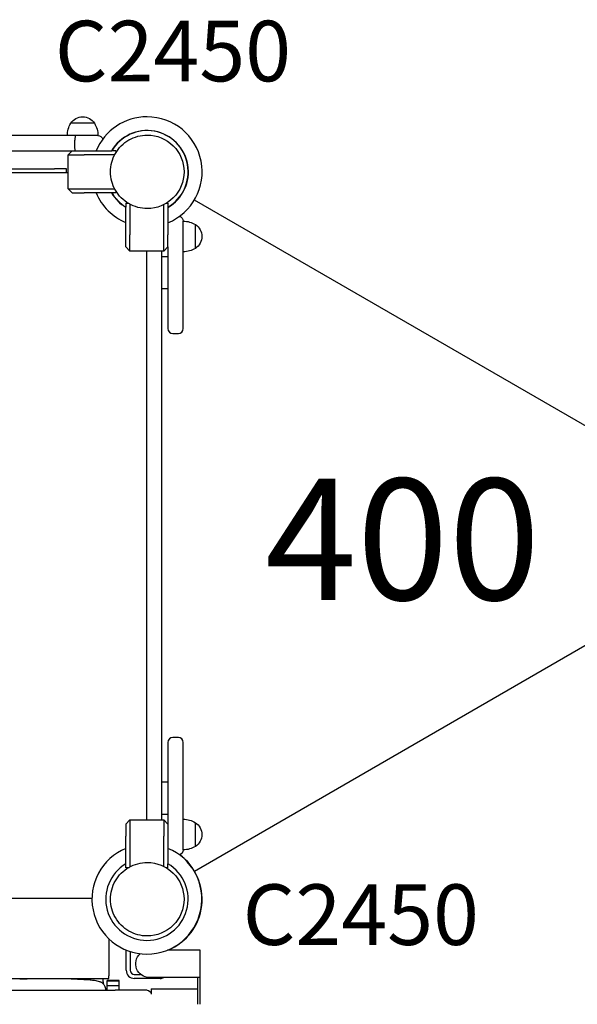
# Model space of a CAD drawing. Units: millimetres. Extents: x 0 to 21000, y 0 to 14850.
# Drawn here: x 6125 to 6815, y 9548 to 10766 of the extents above; entities that cross this region are included whole.
import ezdxf

# ---------------------------------------------------------------- set-up
doc = ezdxf.new("R2010")
doc.units = ezdxf.units.MM
doc.header["$LTSCALE"] = 15
for name, color, linetype in [('P001', 131, 'Continuous'), ('P902', 185, 'Continuous'), ('P_3TEXT', 60, 'Continuous')]:
    doc.layers.add(name, color=color, linetype=linetype)
doc.styles.add('BIGFONT', font='simplex.shx', dxfattribs={"bigfont": 'bigfont.shx'})

msp = doc.modelspace()

# ---------------------------------------------------------------- linework, layer by layer
at = {"layer": 'P001'}
for p, q in [((6217.8, 10638), (6188.4, 10638)), ((6194.3, 10623), (6062.4, 10623)), ((6193.6, 10610), (6193.6, 10617)), ((6202.9, 10623), (6194.3, 10623)), ((6222.1, 10623), (6202.9, 10623)), ((6062.4, 10604), (6190.1, 10604)), ((6185.1, 10599), (6190.1, 10604)), ((6185.1, 10557), (6185.1, 10599)), ((6185.1, 10599), (6205.1, 10599)), ((6190.1, 10604), (6205.1, 10604)), ((6205.1, 10604), (6239.2, 10604)), ((6242.8, 10599), (6205.1, 10599)), ((6244.1, 10604), (6239.2, 10604)), ((6244.1, 10604), (6244.1, 10601.4)), ((5481.1, 10577), (6185.1, 10577)), ((5978.1, 10581.5), (6168.1, 10581.5)), ((6183.1, 10581.5), (6168.1, 10581.5)), ((6183.1, 10577), (6183.1, 10581.5)), ((6185.1, 10557), (6205.1, 10557)), ((6190.1, 10552), (6185.1, 10557)), ((6190.1, 10552), (6205.1, 10552)), ((6205.1, 10557), (6242.8, 10557)), ((6239.2, 10552), (6205.1, 10552)), ((6244.1, 10552), (6239.2, 10552)), ((6244.1, 10554.5), (6244.1, 10552)), ((6256.7, 10539), (6259.7, 10539)), ((6256.7, 10539), (6256.7, 10534.1)), ((6306.6, 10539), (6308.7, 10539)), ((6308.7, 10539), (6308.7, 10534.1)), ((6256.7, 10500), (6256.7, 10534.1)), ((6261.7, 10537.8), (6261.7, 10500)), ((6303.7, 10500), (6303.7, 10537.4)), ((6308.7, 10534.1), (6308.7, 10500)), ((6327.7, 10498), (6327.7, 10517)), ((6327.7, 10498), (6327.7, 10517)), ((6342.7, 10483.3), (6342.7, 10512.7)), ((6256.7, 10485), (6256.7, 10500)), ((6261.7, 10480), (6261.7, 10500)), ((6303.7, 10480), (6303.7, 10500)), ((6308.7, 10485), (6308.7, 10500)), ((6327.7, 10384), (6327.7, 10498)), ((6261.7, 10480), (6256.7, 10485)), ((6303.7, 10480), (6261.7, 10480)), ((6282.1, 10480), (6282.1, 9776)), ((6301.1, 10468), (6301.1, 10480)), ((6308.7, 10485), (6303.7, 10480)), ((6308.7, 10485), (6308.7, 10384)), ((6301.1, 10433), (6301.1, 10473)), ((6308.7, 10473), (6301.1, 10473)), ((6301.1, 9788), (6301.1, 10468)), ((6308.7, 10473), (6308.7, 10433)), ((6308.7, 10433), (6301.1, 10433)), ((6314.7, 10378), (6321.7, 10378)), ((6308.7, 9872), (6308.7, 9758)), ((6321.7, 9878), (6314.7, 9878)), ((6327.7, 9758), (6327.7, 9872)), ((6301.1, 9783), (6301.1, 9823)), ((6308.7, 9823), (6301.1, 9823)), ((6301.1, 9776), (6301.1, 9788)), ((6308.7, 9783), (6301.1, 9783)), ((6256.7, 9771), (6261.7, 9776)), ((6256.7, 9771), (6256.7, 9756)), ((6261.7, 9776), (6303.7, 9776)), ((6261.7, 9776), (6261.7, 9756)), ((6303.7, 9776), (6303.7, 9756)), ((6303.7, 9776), (6308.7, 9771)), ((6308.7, 9771), (6308.7, 9756)), ((6342.7, 9743.3), (6342.7, 9772.7)), ((6256.7, 9721.8), (6256.7, 9756)), ((6261.7, 9756), (6261.7, 9718.1)), ((6303.7, 9718.5), (6303.7, 9756)), ((6308.7, 9758), (6308.7, 9740.8)), ((6308.7, 9756), (6308.7, 9721.8)), ((6327.7, 9739), (6327.7, 9758)), ((6327.7, 9739), (6327.7, 9758)), ((6256.7, 9717), (6256.7, 9721.8)), ((6308.7, 9717), (6308.7, 9721.8)), ((6259.7, 9717), (6256.7, 9717)), ((6260.9, 9717), (6260.9, 9717)), ((6308.7, 9717), (6306.6, 9717)), ((6214.7, 9679), (5451.1, 9679)), ((6235.6, 9628.9), (6235.6, 9583)), ((6257.1, 9590), (6257.1, 9615)), ((6262.1, 9613.2), (6262.1, 9590)), ((6348.8, 9615), (6308.3, 9615)), ((6309.1, 9615.3), (6309.1, 9615)), ((6348.8, 9581), (6348.8, 9615)), ((5430.6, 9580), (6235.6, 9580)), ((6248.5, 9577.4), (6233.3, 9577.4)), ((6233.3, 9576.7), (6233.3, 9577.4)), ((6248.5, 9576.7), (6233.3, 9576.7)), ((6233.3, 9571), (6233.3, 9576.7)), ((6235.6, 9580), (6235.6, 9583)), ((6248.5, 9576.7), (6248.5, 9577.4)), ((6248.5, 9571), (6248.5, 9576.7)), ((6267.1, 9585), (6274.9, 9585)), ((6299.1, 9580), (6267.1, 9580)), ((6348.8, 9581), (6285.8, 9581)), ((6345.6, 9548), (6345.6, 9581)), ((6348.8, 9548), (6348.8, 9581)), ((5422.6, 9565.4), (6243.6, 9565.4)), ((6248.5, 9571), (6233.3, 9571)), ((6233.3, 9565.4), (6233.3, 9571)), ((6248.5, 9565.4), (6248.5, 9571)), ((6287.9, 9567.2), (6287.9, 9560.4)), ((6287.9, 9567.2), (6345.6, 9567.2)), ((6287.9, 9560.5), (6287.9, 9560.5))]:
    msp.add_line(p, q, dxfattribs=at)
for points in [[(6260.4, 10617.4, -0.065529), (6271.3, 10621.9, -0.065588), (6283.1, 10623.5)], [(6283.1, 10623.5, -0.19887), (6315.3, 10610.1, -0.198923), (6328.6, 10578)], [(6237.6, 10578, -0.131655), (6243.7, 10600.7, -0.131652), (6260.4, 10617.4)], [(6260.4, 10538.6, -0.131653), (6243.7, 10555.2, -0.13165), (6237.6, 10578)], [(6328.6, 10578, -0.198916), (6315.3, 10545.8, -0.198897), (6283.1, 10532.5)], [(6283.1, 10532.5, -0.065559), (6271.3, 10534, -0.065538), (6260.4, 10538.6)], [(6260.4, 9717.4, -0.065529), (6271.3, 9721.9, -0.065588), (6283.1, 9723.5)], [(6283.1, 9723.5, -0.19887), (6315.3, 9710.1, -0.198923), (6328.6, 9678)], [(6237.6, 9678, -0.131655), (6243.7, 9700.7, -0.131652), (6260.4, 9717.4)], [(6260.4, 9638.6, -0.131653), (6243.7, 9655.2, -0.13165), (6237.6, 9678)], [(6328.6, 9678, -0.198916), (6315.3, 9645.8, -0.198897), (6283.1, 9632.5)], [(6283.1, 9632.5, -0.065559), (6271.3, 9634, -0.065538), (6260.4, 9638.6)], [(6125.2, 9579.3), (6132.9, 9579.6, -0.001774), (6138.4, 9579.8, -0.003412), (6144, 9579.9, -0.000928), (6145.8, 9579.9, -0.000748), (6147.6, 9580)], [(6176.6, 9580, -0.006823), (6186.6, 9579.7, -0.003835), (6196.7, 9579.2, 0.001242), (6200.6, 9579, -0.000724), (6204.5, 9578.8, -0.001834), (6208.4, 9578.6, -0.00386), (6212.3, 9578.3, -0.007872), (6215.2, 9578, -0.013901), (6218, 9577.7, -0.017432), (6220.8, 9577.1, -0.021942), (6223.5, 9576.3, -0.008947), (6224.5, 9576, -0.012911), (6225.5, 9575.6, -0.027215), (6226.7, 9574.9, -0.04368), (6227.9, 9574.1)], [(6228, 9579.9, 0.001133), (6228.1, 9579.3, -0.00109), (6228.1, 9578.7, 0.001203), (6228.3, 9576.6, 0.004311), (6228.5, 9574.5, 0.001988), (6228.6, 9574, 0.001619), (6228.7, 9573.4)], [(6227.9, 9574.1, -0.027759), (6228.5, 9573.5, -0.029774), (6229.1, 9572.9, -0.040054), (6229.9, 9571.6, -0.031978), (6230.5, 9570.2, -0.02191), (6230.9, 9569.1, -0.015562), (6231.2, 9567.9, -0.003143), (6231.3, 9567.6, -0.002946), (6231.3, 9567.3)], [(6231.3, 9567.4), (6231.3, 9567.3, -0.00642), (6231.5, 9566.4, -0.006685), (6231.7, 9565.4)]]:
    msp.add_lwpolyline(points, format="xyb", dxfattribs=at)
msp.add_lwpolyline([(6282.9, 9565.4), (6282.9, 9565.4), (6282.9, 9565.4), (6282.9, 9565.4), (6282.9, 9565.4), (6282.9, 9565.4), (6282.9, 9565.4), (6282.9, 9565.4), (6282.9, 9565.4), (6282.9, 9565.4), (6282.9, 9565.4), (6282.9, 9565.4), (6282.9, 9565.4), (6282.9, 9565.4), (6282.9, 9565.4), (6282.9, 9565.4), (6282.9, 9565.4), (6282.9, 9565.4), (6282.9, 9565.4), (6282.9, 9565.4), (6282.7, 9565.4), (6282.2, 9565.4), (6280.5, 9565.4), (6279.2, 9565.4), (6274.2, 9565.4), (6267.8, 9565.4), (6260.8, 9565.4), (6256, 9565.4), (6249.1, 9565.4), (6243.6, 9565.4)], dxfattribs=at)
at = {"layer": 'P001', "extrusion": (-3.63298e-29, -2.96655e-13, -1)}
for centre, radius, start, end in [((-6214.1, 10622.5, 0), 30, 0.9316, 31.0817), ((-6203.1, 10628.5, 0), 17.5, 32.8783, 147.1217), ((-6192.1, 10622.5, 0), 30, 148.9183, 179.0684), ((-6222.1, 10617, 0), 6, 90, 167.3471)]:
    msp.add_arc(centre, radius, start, end, dxfattribs=at)
at = {"layer": 'P001'}
for centre, radius, start, end in [((6282.7, 10578), 68, 89.8373, 157.5205), ((6283.1, 10578), 68, 292.1291, 90.1615), ((6282.7, 10578), 51, 300.6508, 149.3492), ((6283.1, 10578), 51, 300.1496, 149.3492), ((6283.1, 10578), 44.5, 120.4178, 120.4186), ((6282.7, 10578), 68, 202.4795, 247.5205), ((6282.7, 10578), 51, 210.6508, 239.3492), ((6283.1, 10578), 51, 210.6508, 238.8454), ((6314.7, 10384), 6, 180, 270), ((6321.7, 10384), 6, 270, 0), ((6314.7, 9872), 6, 90, 180), ((6321.7, 9872), 6, 0, 90), ((6282.7, 9678), 68, 112.4795, 67.5205), ((6282.7, 9678), 51, 120.6508, 59.3492), ((6283.1, 9678), 68, 292.4795, 54.1568), ((6283.1, 9678), 44.5, 120.4178, 120.4186), ((6267.1, 9590), 10, 180, 270), ((6267.1, 9590), 5, 180, 270), ((6299.1, 9590), 10, 270, 295.8419)]:
    msp.add_arc(centre, radius, start, end, dxfattribs=at)
at = {"layer": 'P001', "extrusion": (-1.33261e-16, -2.96655e-13, -1)}
for centre, start, end in [((-6321.7, 10517, 0), 101.575, 180), ((-6321.7, 9739, 0), 180, 261.4236)]:
    msp.add_arc(centre, 6, start, end, dxfattribs=at)
at = {"layer": 'P001', "extrusion": (3.24963e-16, -2.96655e-13, -1)}
for centre, radius, start, end in [((-6327.2, 10487, 0), 30, 90.9316, 121.0817), ((-6333.2, 10498, 0), 17.5, 122.8783, 237.1217), ((-6327.2, 10509, 0), 30, 238.9183, 269.0684)]:
    msp.add_arc(centre, radius, start, end, dxfattribs=at)
at = {"layer": 'P001', "extrusion": (3.248e-16, -2.96655e-13, -1)}
msp.add_arc((-6327.2, 9747, 0), 30, 90.9316, 121.0817, dxfattribs=at)
at = {"layer": 'P001', "extrusion": (3.2027e-16, -2.96653e-13, -1)}
msp.add_arc((-6333.2, 9758, 0), 17.5, 122.8783, 237.1217, dxfattribs=at)
at = {"layer": 'P001', "extrusion": (3.29274e-16, -2.96653e-13, -1)}
msp.add_arc((-6327.2, 9769, 0), 30, 238.9183, 269.0684, dxfattribs=at)
at = {"layer": 'P001', "extrusion": (-1.47437e-13, -1.62906e-13, -1)}
msp.add_arc((-6285.8, 9598, 0), 17, 270, 47.4444, dxfattribs=at)
at = {"layer": 'P001'}
msp.add_ellipse((6194.3, 10617), major_axis=(0, -6), ratio=0.125382, start_param=3.141593, end_param=4.712389, dxfattribs=at)
at = {"layer": 'P001', "extrusion": (0, 0, -1)}
for centre, major_axis, ratio, start_param, end_param in [((6194.3, 10610), (0, 6), 0.125382, 3.141593, 4.712389), ((6282.9, 9560.4), (-5, 0), 1, 1.570796, 3.131592)]:
    msp.add_ellipse(centre, major_axis=major_axis, ratio=ratio, start_param=start_param, end_param=end_param, dxfattribs=at)

# ---------------------------------------------------------------- texts
at = {"layer": 'P902', "style": 'BIGFONT'}
for p in [(6168.7, 10689.9), (6401.2, 9621.4)]:
    msp.add_text('C2450', height=75, dxfattribs=at).set_placement(p)
at = {"layer": 'P_3TEXT', "insert": (6599.2, 10103.9), "char_height": 150, "attachment_point": 5, "style": 'BIGFONT', "bg_fill": 3, "box_fill_scale": 1.2, "bg_fill_color": 256, "bg_fill_transparency": 0}
msp.add_mtext('400', dxfattribs=at)

# ---------------------------------------------------------------- next in the draw order: linework, layer by layer
at = {"layer": 'P001'}
for p, q in [((7023.5, 10149.4), (6341.5, 10543.1)), ((6341.5, 9712.8), (7023.5, 10106.6))]:
    msp.add_line(p, q, dxfattribs=at)

doc.saveas('drawing.dxf')
